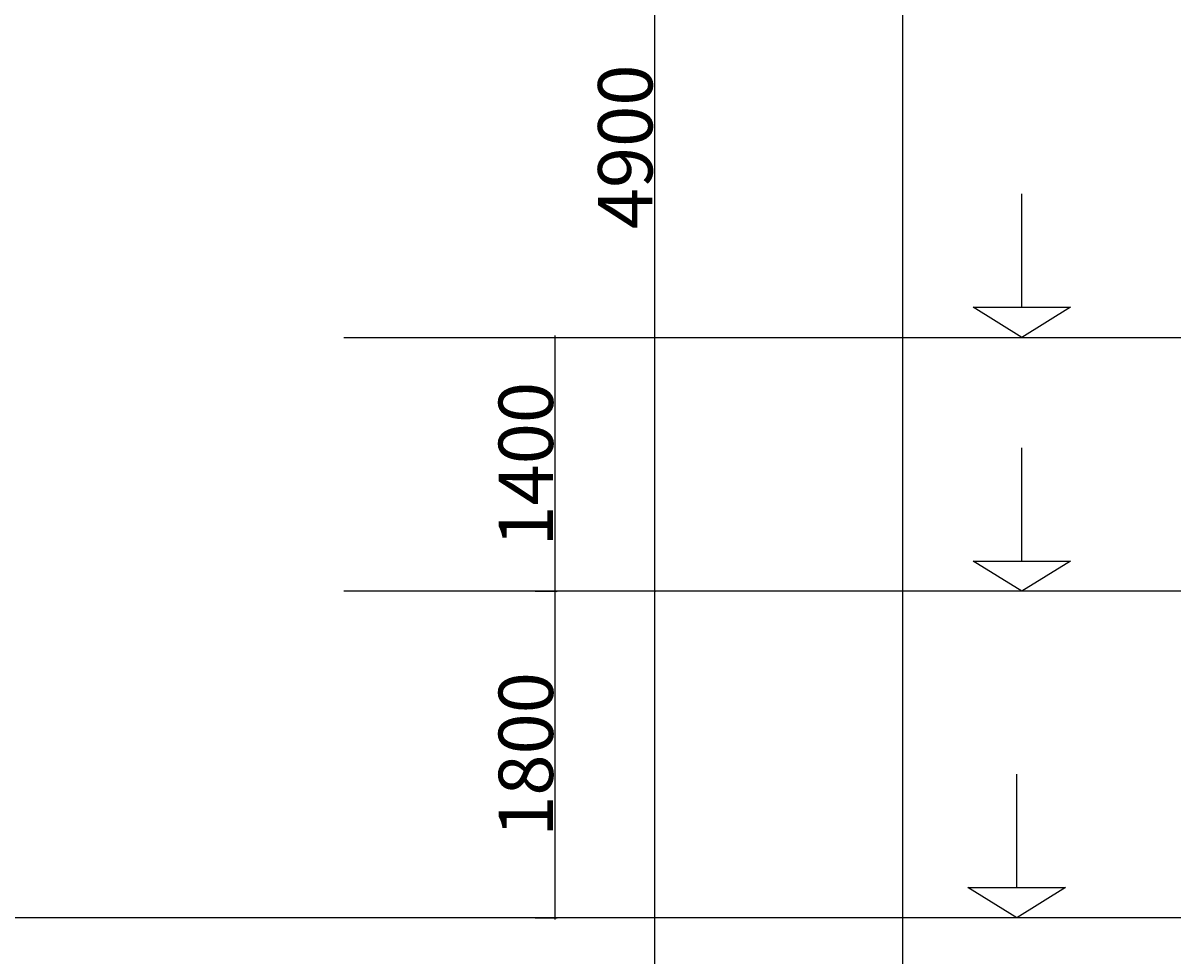
# Model space of a CAD drawing. Units: millimetres. Extents: x 295295 to 397729, y -84670 to -23779.
# Drawn here: x 383458 to 389844, y -46587 to -41444 of the extents above; entities that cross this region are included whole.
import ezdxf

# ---------------------------------------------------------------- set-up
doc = ezdxf.new("R2010")
doc.units = ezdxf.units.MM
doc.header["$PDMODE"] = 34
doc.layers.get('Defpoints').update_dxf_attribs({"color": 9})
doc.layers.add('SC-P-CNST-PEN4', color=4, linetype='Continuous')
doc.styles.add('times', font='times.ttf', dxfattribs={"height": 300})
doc.dimstyles.new('Std-224', dxfattribs={"dimtxt": 35, "dimasz": 10, "dimexe": 10, "dimexo": 10, "dimgap": 10, "dimtad": 1, "dimdec": 0, "dimzin": 0, "dimdsep": 46, "dimtxsty": 'times', "dimblk": 'ARCHTICK', "dimcen": 0, "dimdle": 10, "dimclrd": 1, "dimclre": 1, "dimclrt": 7, "dimadec": 0, "dimazin": 0, "dimtfac": 1, "dimtdec": 0, "dimtix": 1, "dimtofl": 0, "dimtmove": 0, "dimatfit": 3, "dimfxl": 0, "dimtvp": 1.5, "dimtolj": 1, "dimtzin": 0, "dimarcsym": 0})

# ---------------------------------------------------------------- blocks, each defined once
blk = doc.blocks.new('_ArchTick')
at = {"color": 0, "linetype": 'ByBlock', "const_width": 0.15}
blk.add_lwpolyline([(-0.5, -0.5), (0.5, 0.5)], dxfattribs=at)
blk = doc.blocks.new('*D37')
at = {"layer": 'Defpoints', "color": 0, "transparency": 16777216}
for p in [(386272.4, -44576.8), (386393.3, -44576.8), (386272.4, -46376.8)]:
    blk.add_point(p, dxfattribs=at)
at = {"layer": 'SC-P-CNST-PEN4', "color": 1, "lineweight": -2, "transparency": 16777216}
for p, q in [((386282.4, -44576.8), (386403.3, -44576.8)), ((386393.3, -46386.8), (386393.3, -44566.8)), ((386282.4, -46376.8), (386403.3, -46376.8))]:
    blk.add_line(p, q, dxfattribs=at)
at = {"layer": 'SC-P-CNST-PEN4', "color": 1, "lineweight": -2, "transparency": 16777216, "xscale": 10, "yscale": 10, "zscale": 10}
for p, rotation in [((386393.3, -44576.8), 90), ((386393.3, -46376.8), 270)]:
    blk.add_blockref('_ArchTick', p, dxfattribs=dict(at, rotation=rotation))
at = {"layer": 'SC-P-CNST-PEN4', "color": 7, "transparency": 16777216, "insert": (386230.8, -45476.8), "char_height": 300, "attachment_point": 5, "rotation": 90, "style": 'times'}
blk.add_mtext('\\A1;1800', dxfattribs=at)
blk = doc.blocks.new('*D38')
at = {"layer": 'Defpoints', "color": 0, "transparency": 16777216}
for p in [(386942.4, -44576.8), (386942.4, -44576.8), (386942.4, -51576.8)]:
    blk.add_point(p, dxfattribs=at)
at = {"layer": 'SC-P-CNST-PEN4', "color": 1, "lineweight": -2, "transparency": 16777216}
for p, q in [((386942.4, -51586.8), (386942.4, -44566.8)), ((386952.4, -44576.8), (386952.4, -44576.8)), ((386952.4, -51576.8), (386952.4, -51576.8))]:
    blk.add_line(p, q, dxfattribs=at)
at = {"layer": 'SC-P-CNST-PEN4', "color": 1, "lineweight": -2, "transparency": 16777216, "xscale": 10, "yscale": 10, "zscale": 10}
for p, rotation in [((386942.4, -44576.8), 90), ((386942.4, -51576.8), 270)]:
    blk.add_blockref('_ArchTick', p, dxfattribs=dict(at, rotation=rotation))
at = {"layer": 'SC-P-CNST-PEN4', "color": 7, "transparency": 16777216, "insert": (386779.4, -48076.8), "char_height": 300, "attachment_point": 5, "rotation": 90, "style": 'times'}
blk.add_mtext('\\A1;7000', dxfattribs=at)
blk = doc.blocks.new('*D39')
at = {"layer": 'Defpoints', "color": 0, "transparency": 16777216}
for p in [(386942.4, -39676.8), (386942.4, -39676.8), (386942.4, -44576.8)]:
    blk.add_point(p, dxfattribs=at)
at = {"layer": 'SC-P-CNST-PEN4', "color": 1, "lineweight": -2, "transparency": 16777216}
for p, q in [((386942.4, -44586.8), (386942.4, -39666.8)), ((386952.4, -39676.8), (386952.4, -39676.8)), ((386952.4, -44576.8), (386952.4, -44576.8))]:
    blk.add_line(p, q, dxfattribs=at)
at = {"layer": 'SC-P-CNST-PEN4', "color": 1, "lineweight": -2, "transparency": 16777216, "xscale": 10, "yscale": 10, "zscale": 10}
for p, rotation in [((386942.4, -39676.8), 90), ((386942.4, -44576.8), 270)]:
    blk.add_blockref('_ArchTick', p, dxfattribs=dict(at, rotation=rotation))
at = {"layer": 'SC-P-CNST-PEN4', "color": 7, "transparency": 16777216, "insert": (386779.4, -42126.8), "char_height": 300, "attachment_point": 5, "rotation": 90, "style": 'times'}
blk.add_mtext('\\A1;4900', dxfattribs=at)
blk = doc.blocks.new('*D44')
at = {"layer": 'Defpoints', "color": 0, "transparency": 16777216}
for p in [(387535.2, -25176.8), (388311.5, -25176.8), (388166.3, -52976.8)]:
    blk.add_point(p, dxfattribs=at)
at = {"layer": 'SC-P-CNST-PEN4', "color": 1, "lineweight": -2, "transparency": 16777216}
for p, q in [((387545.2, -25176.8), (388321.5, -25176.8)), ((388311.5, -52986.8), (388311.5, -25166.8)), ((388176.3, -52976.8), (388321.5, -52976.8))]:
    blk.add_line(p, q, dxfattribs=at)
at = {"layer": 'SC-P-CNST-PEN4', "color": 1, "lineweight": -2, "transparency": 16777216, "xscale": 10, "yscale": 10, "zscale": 10}
for p, rotation in [((388311.5, -25176.8), 90), ((388311.5, -52976.8), 270)]:
    blk.add_blockref('_ArchTick', p, dxfattribs=dict(at, rotation=rotation))
at = {"layer": 'SC-P-CNST-PEN4', "color": 7, "transparency": 16777216, "insert": (388148.5, -39076.8), "char_height": 300, "attachment_point": 5, "rotation": 90, "style": 'times'}
blk.add_mtext('\\A1;27800', dxfattribs=at)
blk = doc.blocks.new('*D45')
at = {"layer": 'Defpoints', "color": 0, "transparency": 16777216}
for p in [(386393.3, -43176.8), (386393.3, -43176.8), (386393.3, -44576.8)]:
    blk.add_point(p, dxfattribs=at)
at = {"layer": 'SC-P-CNST-PEN4', "color": 1, "lineweight": -2, "transparency": 16777216}
for p, q in [((386393.3, -44586.8), (386393.3, -43166.8)), ((386403.3, -43176.8), (386403.3, -43176.8)), ((386403.3, -44576.8), (386403.3, -44576.8))]:
    blk.add_line(p, q, dxfattribs=at)
at = {"layer": 'SC-P-CNST-PEN4', "color": 1, "lineweight": -2, "transparency": 16777216, "xscale": 10, "yscale": 10, "zscale": 10}
for p, rotation in [((386393.3, -43176.8), 90), ((386393.3, -44576.8), 270)]:
    blk.add_blockref('_ArchTick', p, dxfattribs=dict(at, rotation=rotation))
at = {"layer": 'SC-P-CNST-PEN4', "color": 7, "transparency": 16777216, "insert": (386230.8, -43876.8), "char_height": 300, "attachment_point": 5, "rotation": 90, "style": 'times'}
blk.add_mtext('\\A1;1400', dxfattribs=at)

msp = doc.modelspace()

# ---------------------------------------------------------------- linework, layer by layer
at = {"layer": 'SC-P-CNST-PEN4'}
for p, q in [((388967.69664, -43010.0696), (388967.69664, -42386.12253)), ((388967.69664, -43176.79665), (388698.92477, -43010.0696)), ((388698.92477, -43010.0696), (389236.46851, -43010.0696)), ((389236.46851, -43010.0696), (388967.69664, -43176.79665)), ((385226.01468, -43176.79665), (389844.32804, -43176.79665)), ((388967.69664, -44410.0696), (388967.69664, -43786.12253)), ((388967.69664, -44576.79665), (388698.92477, -44410.0696)), ((388698.92477, -44410.0696), (389236.46851, -44410.0696)), ((389236.46851, -44410.0696), (388967.69664, -44576.79665)), ((389844.32804, -44576.79665), (385226.01468, -44576.79665)), ((388938.70194, -46210.07509), (388938.70194, -45586.12801)), ((388938.70194, -46376.80213), (388669.93007, -46210.07509)), ((388669.93007, -46210.07509), (389207.47381, -46210.07509)), ((389207.47381, -46210.07509), (388938.70194, -46376.80213)), ((389844.32804, -46376.80213), (381111.76856, -46376.80213))]:
    msp.add_line(p, q, dxfattribs=at)

# ---------------------------------------------------------------- dimensions: what is measured, and where the dimension line sits
for base, p1, p2, picture, middle in [((388311.53952, -25176.80213), (388166.27594, -52976.79665), (387535.17137, -25176.80213), '*D44', (388148.5114, -39076.79939)), ((386393.34625, -43176.79665), (386393.34625, -44576.79665), (386393.34625, -43176.79665), '*D45', (386230.75072, -43876.79665)), ((386393.34625, -44576.79665), (386272.39365, -46376.80213), (386272.39365, -44576.79665), '*D37', (386230.75072, -45476.79939)), ((386942.3897, -44576.79665), (386942.3897, -51576.80213), (386942.3897, -44576.79665), '*D38', (386779.36158, -48076.79939))]:
    dim = msp.add_linear_dim(base=base, p1=p1, p2=p2, angle=90, dimstyle='Std-224', dxfattribs=at)
    dim.commit()
    dim.dimension.update_dxf_attribs({"geometry": picture, "text_midpoint": middle})
dim = msp.add_linear_dim(base=(386942.3897, -39676.80213), p1=(386942.3897, -44576.79665), p2=(386942.3897, -39676.80213), angle=90, dimstyle='Std-224', override={"dimtmove": 1}, dxfattribs=at)
dim.commit()
dim.dimension.update_dxf_attribs({"geometry": '*D39', "text_midpoint": (386779.36158, -42126.79939)})

doc.saveas('drawing.dxf')
